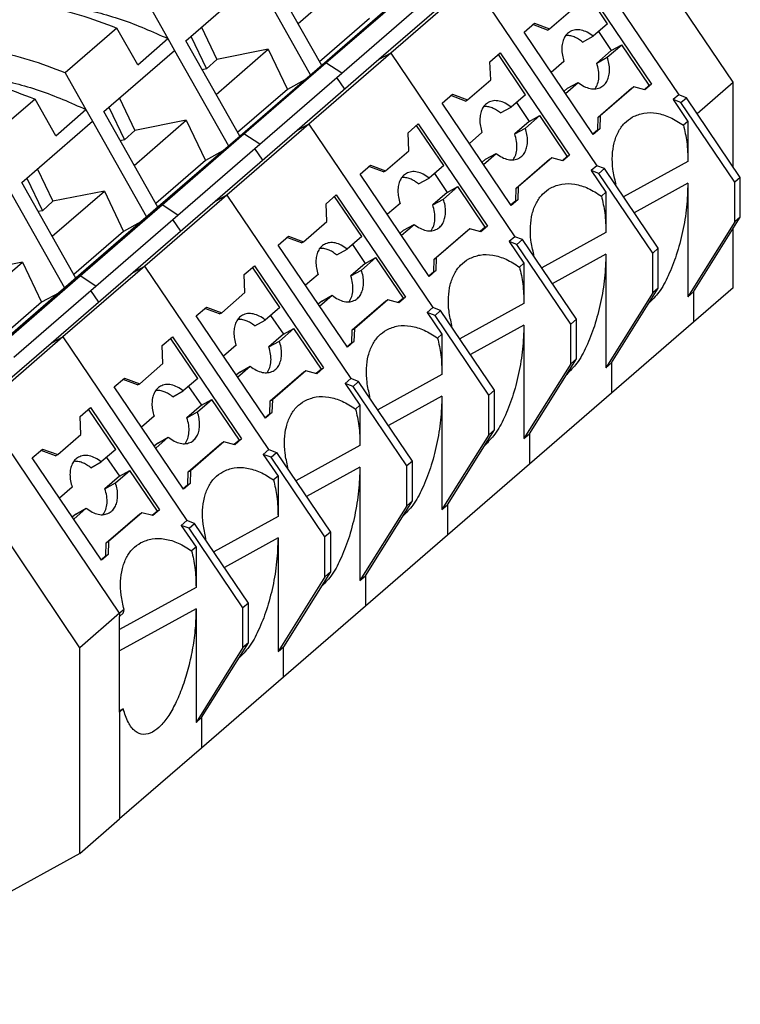
# Model space of a CAD drawing. Units: millimetres. Extents: x -413 to -116, y -264 to -54.
# Drawn here: x -170 to -148, y -208 to -177 of the extents above; entities that cross this region are included whole.
import ezdxf

# ---------------------------------------------------------------- set-up
doc = ezdxf.new("R2010")
doc.units = ezdxf.units.MM
doc.layers.add('1', color=7, linetype='Continuous')

# ---------------------------------------------------------------- blocks, each defined once
blk = doc.blocks.new('PT_4_WE_7-select__3', base_point=(-211.303, -208.036))
at = {"color": 7, "linetype": 'Continuous'}
for p, q in [((-147.996, -179.053), (-152.355, -172.6)), ((-160.923, -178.527), (-162.62, -175.522)), ((-165.195, -177.752), (-162.97, -175.825)), ((-162.97, -175.825), (-161.273, -178.83)), ((-161.667, -177.209), (-160.026, -175.788)), ((-156.18, -175.913), (-158.755, -178.143)), ((-151.942, -177.218), (-152.796, -175.953)), ((-152.739, -175.904), (-150.568, -179.118)), ((-158.337, -176.287), (-160.912, -178.517)), ((-160.79, -178.45), (-158.215, -176.22)), ((-156.549, -176.116), (-159.124, -178.346)), ((-166.404, -176.532), (-165.753, -177.686)), ((-160.292, -178.775), (-157.717, -176.545)), ((-153.765, -177.381), (-153.036, -176.749)), ((-159.422, -177.054), (-160.989, -178.411)), ((-154.564, -177.484), (-154.241, -177.205)), ((-153.831, -177.417), (-154.29, -177.247)), ((-154.241, -177.205), (-153.765, -177.381)), ((-151.942, -177.218), (-152.396, -177.611)), ((-167.354, -177.355), (-168.979, -178.762)), ((-166.703, -178.509), (-167.354, -177.355)), ((-165.032, -177.611), (-164.542, -178.637)), ((-164.704, -177.328), (-164.221, -178.34)), ((-152.393, -180.698), (-154.564, -177.484)), ((-153.831, -177.417), (-153.765, -177.381)), ((-152.728, -177.794), (-152.396, -177.611)), ((-152.229, -177.466), (-151.828, -178.06)), ((-166.703, -178.509), (-165.753, -177.686)), ((-163.498, -180.757), (-165.195, -177.752)), ((-151.951, -178.27), (-151.497, -177.877)), ((-151.828, -178.06), (-151.497, -177.877)), ((-150.634, -179.154), (-151.497, -177.877)), ((-167.77, -179.982), (-165.545, -178.055)), ((-165.545, -178.055), (-163.848, -181.06)), ((-164.242, -179.439), (-162.601, -178.018)), ((-162.601, -178.018), (-164.221, -178.34)), ((-162.601, -178.018), (-161.997, -179.284)), ((-158.755, -178.143), (-161.33, -180.373)), ((-155.637, -178.413), (-155.314, -178.134)), ((-154.517, -179.448), (-155.371, -178.183)), ((-155.314, -178.134), (-153.143, -181.348)), ((-151.828, -178.06), (-152.283, -178.453)), ((-164.221, -178.34), (-164.542, -178.637)), ((-160.912, -178.517), (-163.487, -180.747)), ((-163.365, -180.68), (-160.79, -178.45)), ((-159.124, -178.346), (-161.699, -180.576)), ((-155.611, -178.979), (-155.637, -178.413)), ((-153.313, -178.405), (-153.71, -178.748)), ((-152.283, -178.453), (-151.951, -178.27)), ((-168.979, -178.762), (-168.328, -179.916)), ((-164.542, -178.637), (-164.679, -178.665)), ((-162.867, -181.005), (-160.292, -178.775)), ((-161.45, -178.983), (-161.997, -179.284)), ((-156.34, -179.611), (-155.611, -178.979)), ((-153.264, -179.408), (-152.868, -179.064)), ((-153.199, -179.247), (-152.868, -179.064)), ((-150.634, -179.154), (-150.794, -179.293)), ((-150.568, -179.118), (-150.776, -179.298)), ((-150.634, -179.154), (-150.568, -179.118)), ((-149.131, -180.036), (-147.996, -179.053)), ((-147.996, -181.717), (-147.996, -179.053)), ((-161.997, -179.284), (-163.564, -180.641)), ((-157.139, -179.714), (-156.816, -179.435)), ((-156.406, -179.647), (-156.865, -179.477)), ((-156.816, -179.435), (-156.34, -179.611)), ((-154.517, -179.448), (-154.971, -179.841)), ((-153.199, -179.247), (-153.309, -179.342)), ((-152.239, -180.153), (-151.188, -179.242)), ((-151.121, -179.206), (-152.173, -180.116)), ((-151.188, -179.242), (-151.121, -179.206)), ((-150.776, -179.298), (-151.121, -179.206)), ((-149.708, -179.451), (-149.883, -179.603)), ((-149.464, -179.543), (-149.708, -179.451)), ((-169.929, -179.585), (-171.554, -180.992)), ((-169.278, -180.739), (-169.929, -179.585)), ((-167.279, -179.558), (-166.796, -180.57)), ((-154.968, -182.928), (-157.139, -179.714)), ((-156.406, -179.647), (-156.34, -179.611)), ((-154.804, -179.696), (-154.403, -180.29)), ((-149.639, -179.695), (-149.883, -179.603)), ((-149.883, -179.603), (-149.421, -180.287)), ((-149.639, -179.695), (-149.464, -179.543)), ((-147.949, -182.197), (-149.639, -179.695)), ((-147.774, -182.046), (-149.464, -179.543)), ((-169.278, -180.739), (-168.328, -179.916)), ((-166.073, -182.987), (-167.77, -179.982)), ((-167.607, -179.841), (-167.117, -180.867)), ((-155.303, -180.024), (-154.971, -179.841)), ((-170.345, -182.212), (-168.12, -180.285)), ((-168.12, -180.285), (-166.423, -183.29)), ((-166.817, -181.669), (-165.176, -180.248)), ((-165.176, -180.248), (-166.796, -180.57)), ((-165.176, -180.248), (-164.572, -181.514)), ((-161.33, -180.373), (-163.905, -182.603)), ((-158.212, -180.643), (-157.889, -180.364)), ((-157.889, -180.364), (-155.718, -183.578)), ((-154.403, -180.29), (-154.858, -180.683)), ((-154.526, -180.5), (-154.072, -180.107)), ((-154.403, -180.29), (-154.072, -180.107)), ((-153.209, -181.384), (-154.072, -180.107)), ((-152.251, -180.555), (-152.239, -180.153)), ((-152.239, -180.153), (-152.173, -180.116)), ((-152.173, -180.116), (-152.185, -180.518)), ((-149.421, -180.287), (-149.56, -180.407)), ((-149.421, -180.287), (-149.421, -181.553)), ((-166.796, -180.57), (-167.117, -180.867)), ((-165.94, -182.91), (-163.365, -180.68)), ((-161.699, -180.576), (-164.274, -182.806)), ((-158.186, -181.209), (-158.212, -180.643)), ((-157.092, -181.678), (-157.946, -180.414)), ((-155.888, -180.635), (-156.285, -180.978)), ((-154.858, -180.683), (-154.526, -180.5)), ((-152.251, -180.555), (-152.402, -180.685)), ((-152.185, -180.518), (-152.393, -180.698)), ((-152.251, -180.555), (-152.185, -180.518)), ((-167.117, -180.867), (-167.254, -180.895)), ((-163.487, -180.747), (-166.062, -182.977)), ((-165.442, -183.235), (-162.867, -181.005)), ((-164.025, -181.213), (-164.572, -181.514)), ((-158.915, -181.841), (-158.186, -181.209)), ((-155.839, -181.638), (-155.443, -181.294)), ((-155.774, -181.477), (-155.443, -181.294)), ((-164.572, -181.514), (-166.139, -182.871)), ((-155.774, -181.477), (-155.884, -181.572)), ((-154.814, -182.383), (-153.763, -181.472)), ((-153.696, -181.436), (-154.748, -182.346)), ((-153.763, -181.472), (-153.696, -181.436)), ((-153.351, -181.528), (-153.696, -181.436)), ((-153.209, -181.384), (-153.369, -181.523)), ((-153.143, -181.348), (-153.351, -181.528)), ((-153.209, -181.384), (-153.143, -181.348)), ((-169.854, -181.788), (-169.371, -182.8)), ((-159.714, -181.944), (-159.391, -181.665)), ((-157.543, -185.158), (-159.714, -181.944)), ((-158.981, -181.877), (-159.44, -181.707)), ((-159.391, -181.665), (-158.915, -181.841)), ((-158.981, -181.877), (-158.915, -181.841)), ((-157.092, -181.678), (-157.546, -182.071)), ((-157.379, -181.926), (-156.978, -182.52)), ((-152.283, -181.681), (-152.458, -181.833)), ((-152.458, -181.833), (-151.996, -182.517)), ((-152.214, -181.925), (-152.458, -181.833)), ((-152.039, -181.773), (-152.283, -181.681)), ((-152.214, -181.925), (-152.039, -181.773)), ((-150.524, -184.427), (-152.214, -181.925)), ((-150.349, -184.276), (-152.039, -181.773)), ((-168.648, -185.217), (-170.345, -182.212)), ((-170.182, -182.071), (-169.692, -183.097)), ((-157.878, -182.254), (-157.546, -182.071)), ((-151.683, -182.245), (-151.706, -182.266)), ((-149.421, -182.231), (-149.421, -185.798)), ((-147.774, -182.046), (-147.949, -182.197)), ((-147.949, -183.446), (-147.949, -182.197)), ((-147.774, -183.295), (-147.774, -182.046)), ((-170.695, -182.515), (-168.998, -185.52)), ((-169.392, -183.899), (-167.751, -182.478)), ((-167.751, -182.478), (-169.371, -182.8)), ((-167.751, -182.478), (-167.147, -183.744)), ((-156.978, -182.52), (-157.433, -182.913)), ((-157.101, -182.73), (-156.647, -182.337)), ((-156.978, -182.52), (-156.647, -182.337)), ((-155.784, -183.614), (-156.647, -182.337)), ((-154.826, -182.785), (-154.814, -182.383)), ((-154.814, -182.383), (-154.748, -182.346)), ((-154.748, -182.346), (-154.76, -182.748)), ((-151.996, -182.517), (-152.135, -182.637)), ((-151.996, -182.517), (-151.996, -183.783)), ((-169.371, -182.8), (-169.692, -183.097)), ((-164.274, -182.806), (-166.849, -185.036)), ((-163.905, -182.603), (-166.48, -184.833)), ((-160.787, -182.874), (-160.464, -182.594)), ((-160.761, -183.439), (-160.787, -182.874)), ((-159.667, -183.908), (-160.521, -182.644)), ((-160.464, -182.594), (-158.293, -185.808)), ((-158.463, -182.865), (-158.86, -183.208)), ((-157.433, -182.913), (-157.101, -182.73)), ((-154.826, -182.785), (-154.977, -182.915)), ((-154.76, -182.748), (-154.968, -182.928)), ((-154.826, -182.785), (-154.76, -182.748)), ((-169.692, -183.097), (-169.829, -183.125)), ((-166.062, -182.977), (-168.637, -185.207)), ((-168.515, -185.14), (-165.94, -182.91)), ((-168.017, -185.465), (-165.442, -183.235)), ((-166.6, -183.443), (-167.147, -183.744)), ((-161.49, -184.071), (-160.761, -183.439)), ((-147.949, -183.446), (-149.421, -185.798)), ((-149.246, -185.646), (-147.774, -183.295)), ((-147.774, -183.295), (-147.949, -183.446)), ((-167.147, -183.744), (-168.714, -185.101)), ((-158.349, -183.707), (-158.459, -183.802)), ((-158.414, -183.868), (-158.018, -183.524)), ((-158.349, -183.707), (-158.018, -183.524)), ((-157.389, -184.613), (-156.338, -183.702)), ((-156.271, -183.666), (-157.323, -184.576)), ((-156.338, -183.702), (-156.271, -183.666)), ((-155.926, -183.758), (-156.271, -183.666)), ((-155.784, -183.614), (-155.944, -183.753)), ((-155.718, -183.578), (-155.926, -183.758)), ((-155.784, -183.614), (-155.718, -183.578)), ((-147.996, -185.519), (-147.996, -183.65)), ((-162.289, -184.174), (-161.966, -183.895)), ((-161.556, -184.107), (-162.015, -183.937)), ((-161.966, -183.895), (-161.49, -184.071)), ((-161.556, -184.107), (-161.49, -184.071)), ((-159.667, -183.908), (-160.121, -184.301)), ((-154.858, -183.911), (-155.033, -184.063)), ((-155.033, -184.063), (-154.571, -184.747)), ((-154.789, -184.155), (-155.033, -184.063)), ((-154.614, -184.003), (-154.858, -183.911)), ((-154.789, -184.155), (-154.614, -184.003)), ((-152.924, -186.506), (-154.614, -184.003)), ((-160.118, -187.388), (-162.289, -184.174)), ((-160.453, -184.484), (-160.121, -184.301)), ((-159.954, -184.156), (-159.553, -184.75)), ((-153.099, -186.657), (-154.789, -184.155)), ((-150.349, -184.276), (-150.524, -184.427)), ((-150.524, -185.676), (-150.524, -184.427)), ((-150.349, -185.525), (-150.349, -184.276)), ((-171.967, -186.129), (-170.326, -184.708)), ((-170.326, -184.708), (-171.946, -185.03)), ((-170.326, -184.708), (-169.722, -185.974)), ((-159.676, -184.96), (-159.222, -184.567)), ((-159.553, -184.75), (-159.222, -184.567)), ((-158.359, -185.844), (-159.222, -184.567)), ((-157.401, -185.015), (-157.389, -184.613)), ((-157.389, -184.613), (-157.323, -184.576)), ((-157.323, -184.576), (-157.335, -184.978)), ((-154.258, -184.475), (-154.281, -184.496)), ((-151.996, -184.461), (-151.996, -188.028)), ((-166.849, -185.036), (-169.424, -187.266)), ((-166.48, -184.833), (-169.055, -187.063)), ((-163.362, -185.104), (-163.039, -184.824)), ((-162.242, -186.138), (-163.096, -184.874)), ((-163.039, -184.824), (-160.868, -188.038)), ((-159.553, -184.75), (-160.008, -185.143)), ((-160.008, -185.143), (-159.676, -184.96)), ((-157.401, -185.015), (-157.552, -185.145)), ((-157.335, -184.978), (-157.543, -185.158)), ((-157.401, -185.015), (-157.335, -184.978)), ((-154.571, -184.747), (-154.71, -184.867)), ((-154.571, -184.747), (-154.571, -186.013)), ((-168.637, -185.207), (-171.212, -187.437)), ((-171.09, -187.37), (-168.515, -185.14)), ((-163.336, -185.669), (-163.362, -185.104)), ((-161.038, -185.095), (-161.435, -185.438)), ((-170.592, -187.695), (-168.017, -185.465)), ((-151.821, -187.876), (-150.349, -185.525)), ((-150.349, -185.525), (-150.524, -185.676)), ((-149.421, -185.798), (-149.246, -185.646)), ((-147.996, -185.519), (-149.246, -186.602)), ((-169.722, -185.974), (-171.289, -187.331)), ((-169.175, -185.673), (-169.722, -185.974)), ((-164.065, -186.301), (-163.336, -185.669)), ((-160.924, -185.937), (-161.034, -186.032)), ((-160.989, -186.098), (-160.593, -185.754)), ((-160.924, -185.937), (-160.593, -185.754)), ((-159.964, -186.843), (-158.913, -185.932)), ((-158.846, -185.896), (-159.898, -186.806)), ((-158.913, -185.932), (-158.846, -185.896)), ((-158.501, -185.988), (-158.846, -185.896)), ((-158.359, -185.844), (-158.519, -185.983)), ((-158.293, -185.808), (-158.501, -185.988)), ((-158.359, -185.844), (-158.293, -185.808)), ((-150.524, -185.676), (-151.996, -188.028)), ((-164.864, -186.404), (-164.541, -186.125)), ((-164.131, -186.337), (-164.59, -186.167)), ((-164.541, -186.125), (-164.065, -186.301)), ((-162.242, -186.138), (-162.696, -186.531)), ((-157.433, -186.141), (-157.608, -186.293)), ((-157.189, -186.233), (-157.433, -186.141)), ((-157.364, -186.385), (-157.189, -186.233)), ((-155.499, -188.736), (-157.189, -186.233)), ((-162.693, -189.618), (-164.864, -186.404)), ((-164.131, -186.337), (-164.065, -186.301)), ((-163.028, -186.714), (-162.696, -186.531)), ((-162.529, -186.386), (-162.128, -186.98)), ((-157.364, -186.385), (-157.608, -186.293)), ((-157.608, -186.293), (-157.146, -186.977)), ((-155.674, -188.887), (-157.364, -186.385)), ((-152.924, -186.506), (-153.099, -186.657)), ((-152.924, -187.755), (-152.924, -186.506)), ((-162.251, -187.19), (-161.797, -186.797)), ((-162.128, -186.98), (-161.797, -186.797)), ((-160.934, -188.074), (-161.797, -186.797)), ((-159.976, -187.245), (-159.964, -186.843)), ((-159.964, -186.843), (-159.898, -186.806)), ((-159.898, -186.806), (-159.91, -187.208)), ((-156.833, -186.705), (-156.856, -186.726)), ((-154.571, -186.691), (-154.571, -190.258)), ((-153.099, -187.906), (-153.099, -186.657)), ((-149.246, -186.602), (-151.821, -188.832)), ((-169.055, -187.063), (-171.63, -189.293)), ((-165.937, -187.334), (-165.614, -187.054)), ((-164.817, -188.368), (-165.671, -187.104)), ((-165.614, -187.054), (-163.443, -190.268)), ((-162.128, -186.98), (-162.583, -187.373)), ((-162.583, -187.373), (-162.251, -187.19)), ((-159.91, -187.208), (-160.118, -187.388)), ((-159.976, -187.245), (-159.91, -187.208)), ((-157.146, -186.977), (-157.285, -187.097)), ((-157.146, -186.977), (-157.146, -188.243)), ((-169.424, -187.266), (-171.999, -189.496)), ((-165.911, -187.899), (-165.937, -187.334)), ((-163.613, -187.325), (-164.01, -187.668)), ((-159.976, -187.245), (-160.127, -187.375)), ((-154.396, -190.107), (-152.924, -187.755)), ((-152.924, -187.755), (-153.099, -187.906)), ((-166.64, -188.531), (-165.911, -187.899)), ((-163.564, -188.328), (-163.168, -187.984)), ((-163.499, -188.167), (-163.168, -187.984)), ((-161.421, -188.126), (-162.473, -189.036)), ((-161.488, -188.162), (-161.421, -188.126)), ((-161.076, -188.218), (-161.421, -188.126)), ((-160.934, -188.074), (-161.094, -188.213)), ((-160.868, -188.038), (-161.076, -188.218)), ((-160.934, -188.074), (-160.868, -188.038)), ((-153.099, -187.906), (-154.571, -190.258)), ((-151.996, -188.028), (-151.821, -187.876)), ((-167.439, -188.634), (-167.116, -188.355)), ((-166.706, -188.567), (-167.165, -188.397)), ((-167.116, -188.355), (-166.64, -188.531)), ((-164.817, -188.368), (-165.271, -188.761)), ((-163.499, -188.167), (-163.609, -188.262)), ((-162.539, -189.073), (-161.488, -188.162)), ((-160.008, -188.371), (-160.183, -188.523)), ((-159.764, -188.463), (-160.008, -188.371)), ((-165.268, -191.848), (-167.439, -188.634)), ((-166.706, -188.567), (-166.64, -188.531)), ((-165.603, -188.944), (-165.271, -188.761)), ((-165.104, -188.616), (-164.703, -189.21)), ((-160.183, -188.523), (-159.721, -189.207)), ((-159.939, -188.615), (-160.183, -188.523)), ((-159.939, -188.615), (-159.764, -188.463)), ((-158.249, -191.117), (-159.939, -188.615)), ((-158.074, -190.966), (-159.764, -188.463)), ((-155.499, -188.736), (-155.674, -188.887)), ((-155.499, -189.985), (-155.499, -188.736)), ((-164.826, -189.42), (-164.372, -189.027)), ((-164.703, -189.21), (-164.372, -189.027)), ((-163.509, -190.304), (-164.372, -189.027)), ((-162.539, -189.073), (-162.473, -189.036)), ((-162.473, -189.036), (-162.485, -189.438)), ((-159.408, -188.935), (-159.431, -188.956)), ((-157.146, -188.921), (-157.146, -192.488)), ((-155.674, -190.136), (-155.674, -188.887)), ((-151.821, -188.832), (-154.396, -191.062)), ((-168.512, -189.564), (-168.189, -189.284)), ((-167.392, -190.598), (-168.246, -189.334)), ((-168.189, -189.284), (-166.018, -192.498)), ((-164.703, -189.21), (-165.158, -189.603)), ((-162.551, -189.475), (-162.539, -189.073)), ((-159.721, -189.207), (-159.86, -189.327)), ((-159.721, -189.207), (-159.721, -190.473)), ((-168.486, -190.129), (-168.512, -189.564)), ((-166.188, -189.555), (-166.585, -189.898)), ((-165.158, -189.603), (-164.826, -189.42)), ((-162.551, -189.475), (-162.702, -189.605)), ((-162.485, -189.438), (-162.693, -189.618)), ((-162.551, -189.475), (-162.485, -189.438)), ((-156.971, -192.337), (-155.499, -189.985)), ((-155.499, -189.985), (-155.674, -190.136)), ((-169.215, -190.761), (-168.486, -190.129)), ((-166.139, -190.558), (-165.743, -190.214)), ((-166.074, -190.397), (-165.743, -190.214)), ((-163.509, -190.304), (-163.669, -190.443)), ((-163.443, -190.268), (-163.651, -190.448)), ((-163.509, -190.304), (-163.443, -190.268)), ((-155.674, -190.136), (-157.146, -192.488)), ((-154.571, -190.258), (-154.396, -190.107)), ((-168.521, -196.828), (-172.88, -190.375)), ((-170.014, -190.864), (-169.691, -190.585)), ((-169.691, -190.585), (-169.215, -190.761)), ((-167.392, -190.598), (-167.846, -190.991)), ((-166.074, -190.397), (-166.184, -190.492)), ((-165.114, -191.303), (-164.063, -190.392)), ((-163.996, -190.356), (-165.048, -191.266)), ((-164.063, -190.392), (-163.996, -190.356)), ((-163.651, -190.448), (-163.996, -190.356)), ((-162.583, -190.601), (-162.758, -190.753)), ((-162.583, -190.601), (-162.339, -190.693)), ((-167.843, -194.078), (-170.014, -190.864)), ((-169.281, -190.797), (-169.74, -190.627)), ((-169.281, -190.797), (-169.215, -190.761)), ((-167.679, -190.846), (-167.278, -191.44)), ((-162.514, -190.845), (-162.758, -190.753)), ((-162.758, -190.753), (-162.296, -191.437)), ((-162.514, -190.845), (-162.339, -190.693)), ((-160.824, -193.347), (-162.514, -190.845)), ((-162.339, -190.693), (-160.649, -193.196)), ((-168.178, -191.174), (-167.846, -190.991)), ((-161.983, -191.165), (-162.006, -191.186)), ((-159.721, -191.151), (-159.721, -194.718)), ((-158.074, -190.966), (-158.249, -191.117)), ((-158.249, -192.367), (-158.249, -191.117)), ((-158.074, -192.215), (-158.074, -190.966)), ((-154.396, -191.062), (-156.971, -193.292)), ((-167.278, -191.44), (-167.733, -191.833)), ((-167.401, -191.65), (-166.947, -191.257)), ((-167.278, -191.44), (-166.947, -191.257)), ((-166.084, -192.534), (-166.947, -191.257)), ((-165.126, -191.705), (-165.114, -191.303)), ((-165.114, -191.303), (-165.048, -191.266)), ((-165.048, -191.266), (-165.06, -191.668)), ((-162.296, -191.437), (-162.435, -191.557)), ((-162.296, -191.437), (-162.296, -192.703)), ((-168.763, -191.785), (-169.16, -192.128)), ((-167.733, -191.833), (-167.401, -191.65)), ((-165.126, -191.705), (-165.277, -191.835)), ((-165.06, -191.668), (-165.268, -191.848)), ((-165.126, -191.705), (-165.06, -191.668)), ((-168.714, -192.788), (-168.318, -192.444)), ((-168.649, -192.627), (-168.318, -192.444)), ((-158.249, -192.367), (-159.721, -194.718)), ((-159.546, -194.567), (-158.074, -192.215)), ((-158.074, -192.215), (-158.249, -192.367)), ((-157.146, -192.488), (-156.971, -192.337)), ((-168.649, -192.627), (-168.759, -192.722)), ((-167.689, -193.533), (-166.638, -192.622)), ((-166.571, -192.586), (-167.623, -193.496)), ((-166.638, -192.622), (-166.571, -192.586)), ((-166.226, -192.678), (-166.571, -192.586)), ((-166.084, -192.534), (-166.244, -192.673)), ((-166.018, -192.498), (-166.226, -192.678)), ((-166.084, -192.534), (-166.018, -192.498)), ((-165.158, -192.831), (-165.333, -192.983)), ((-165.089, -193.075), (-165.333, -192.983)), ((-165.333, -192.983), (-164.871, -193.667)), ((-164.914, -192.923), (-165.158, -192.831)), ((-165.089, -193.075), (-164.914, -192.923)), ((-163.399, -195.577), (-165.089, -193.075)), ((-163.224, -195.426), (-164.914, -192.923)), ((-164.558, -193.395), (-164.581, -193.416)), ((-162.296, -193.381), (-162.296, -196.948)), ((-160.649, -193.196), (-160.824, -193.347)), ((-160.824, -194.597), (-160.824, -193.347)), ((-160.649, -193.196), (-160.649, -194.445)), ((-156.971, -193.292), (-159.546, -195.522)), ((-167.701, -193.935), (-167.689, -193.533)), ((-167.689, -193.533), (-167.623, -193.496)), ((-167.623, -193.496), (-167.635, -193.898)), ((-164.871, -193.667), (-165.01, -193.787)), ((-164.871, -193.667), (-164.871, -194.933)), ((-167.701, -193.935), (-167.852, -194.065)), ((-167.635, -193.898), (-167.843, -194.078)), ((-167.701, -193.935), (-167.635, -193.898)), ((-160.824, -194.597), (-162.296, -196.948)), ((-160.649, -194.445), (-162.121, -196.797)), ((-160.649, -194.445), (-160.824, -194.597)), ((-159.721, -194.718), (-159.546, -194.567)), ((-163.224, -195.426), (-163.399, -195.577)), ((-163.224, -196.675), (-163.224, -195.426)), ((-159.546, -195.522), (-162.121, -197.752)), ((-167.271, -195.746), (-168.521, -196.828)), ((-167.133, -195.625), (-167.271, -195.746)), ((-167.155, -195.746), (-167.271, -195.847)), ((-167.271, -198.854), (-167.271, -195.847)), ((-164.871, -195.611), (-164.871, -199.178)), ((-163.399, -196.827), (-163.399, -195.577)), ((-164.696, -199.027), (-163.224, -196.675)), ((-163.224, -196.675), (-163.399, -196.827)), ((-162.296, -196.948), (-162.121, -196.797)), ((-168.521, -203.294), (-168.521, -196.828)), ((-163.399, -196.827), (-164.871, -199.178)), ((-162.121, -197.752), (-164.696, -199.982)), ((-167.271, -198.854), (-167.155, -198.754)), ((-167.155, -198.754), (-167.271, -198.818)), ((-164.871, -199.178), (-164.696, -199.027)), ((-164.696, -199.982), (-167.271, -202.212)), ((-168.521, -203.294), (-167.271, -202.212)), ((-168.521, -203.294), (-177.136, -208.036))]:
    blk.add_line(p, q, dxfattribs=at)
at = {"color": 2, "linetype": 'Continuous'}
for p, q in [((-153.605, -173.682), (-149.708, -179.451)), ((-156.18, -175.913), (-152.283, -181.681)), ((-165.753, -177.686), (-165.545, -178.055)), ((-158.755, -178.143), (-159.124, -178.346)), ((-158.755, -178.143), (-154.858, -183.911)), ((-160.79, -178.45), (-160.912, -178.517)), ((-160.292, -178.775), (-160.79, -178.45)), ((-160.2, -179.278), (-160.448, -178.91)), ((-168.328, -179.916), (-168.12, -180.285)), ((-161.33, -180.373), (-161.699, -180.576)), ((-161.33, -180.373), (-157.433, -186.141)), ((-163.365, -180.68), (-163.487, -180.747)), ((-162.867, -181.005), (-163.365, -180.68)), ((-162.775, -181.508), (-163.023, -181.14)), ((-149.421, -181.553), (-151.438, -182.663)), ((-149.421, -182.231), (-151.104, -183.158)), ((-163.905, -182.603), (-164.274, -182.806)), ((-163.905, -182.603), (-160.008, -188.371)), ((-165.94, -182.91), (-166.062, -182.977)), ((-165.442, -183.235), (-165.94, -182.91)), ((-165.35, -183.738), (-165.598, -183.37)), ((-151.996, -183.783), (-154.013, -184.893)), ((-151.996, -184.461), (-153.679, -185.388)), ((-166.849, -185.036), (-166.48, -184.833)), ((-162.583, -190.601), (-166.48, -184.833)), ((-168.515, -185.14), (-168.637, -185.207)), ((-168.017, -185.465), (-168.515, -185.14)), ((-167.925, -185.968), (-168.173, -185.6)), ((-149.246, -185.646), (-149.246, -186.602)), ((-154.571, -186.013), (-156.588, -187.123)), ((-154.571, -186.691), (-156.254, -187.618)), ((-169.055, -187.063), (-169.424, -187.266)), ((-169.055, -187.063), (-165.158, -192.831)), ((-151.821, -187.876), (-151.821, -188.832)), ((-157.146, -188.243), (-159.163, -189.353)), ((-157.146, -188.921), (-158.829, -189.848)), ((-167.271, -195.746), (-171.63, -189.293)), ((-154.396, -190.107), (-154.396, -191.062)), ((-159.721, -190.473), (-161.738, -191.583)), ((-159.721, -191.151), (-161.404, -192.078)), ((-156.971, -192.337), (-156.971, -193.292)), ((-162.296, -192.703), (-164.313, -193.813)), ((-162.296, -193.381), (-163.979, -194.308)), ((-159.546, -194.567), (-159.546, -195.522)), ((-164.871, -194.933), (-167.271, -196.254)), ((-164.871, -195.611), (-167.271, -196.932)), ((-167.271, -195.746), (-167.271, -195.847)), ((-162.121, -197.752), (-162.121, -196.797)), ((-167.271, -198.854), (-167.271, -202.212)), ((-164.696, -199.027), (-164.696, -199.982))]:
    blk.add_line(p, q, dxfattribs=at)
at = {"color": 7, "linetype": 'Continuous'}
for points, knots in [([(-169.73, -176.637), (-169.331, -176.727), (-168.522, -176.91), (-167.747, -177.205), (-167.354, -177.355)], [0, 0, 0, 0, 1.225576, 2.484731, 2.484731, 2.484731, 2.484731]), ([(-168.706, -176.683), (-168.207, -176.802), (-167.191, -177.044), (-166.238, -177.47), (-165.753, -177.686)], [0, 0, 0, 0, 1.535349, 3.125469, 3.125469, 3.125469, 3.125469]), ([(-153.114, -177.461), (-153.154, -177.489), (-153.235, -177.544), (-153.318, -177.676), (-153.369, -177.834), (-153.386, -178.014), (-153.369, -178.209), (-153.332, -178.338), (-153.313, -178.405)], [0, 0, 0, 0, 0.142109, 0.292444, 0.456666, 0.636929, 0.832273, 1.039443, 1.039443, 1.039443, 1.039443]), ([(-152.728, -177.794), (-152.771, -177.761), (-152.854, -177.698), (-152.991, -177.632), (-153.126, -177.591), (-153.216, -177.591), (-153.259, -177.59)], [0, 0, 0, 0, 0.1617106, 0.3125826, 0.4521031, 0.5812983, 0.5812983, 0.5812983, 0.5812983]), ([(-152.396, -177.611), (-152.457, -177.567), (-152.572, -177.482), (-152.764, -177.413), (-152.952, -177.396), (-153.062, -177.44), (-153.114, -177.461)], [0, 0, 0, 0, 0.2239378, 0.4258892, 0.6069859, 0.7749704, 0.7749704, 0.7749704, 0.7749704]), ([(-168.979, -178.762), (-169.353, -178.62), (-170.09, -178.338), (-170.858, -178.157), (-171.237, -178.068)], [0, 0, 0, 0, 1.197335, 2.364437, 2.364437, 2.364437, 2.364437]), ([(-152.336, -179.267), (-152.306, -179.215), (-152.241, -179.104), (-152.21, -178.901), (-152.219, -178.679), (-152.261, -178.53), (-152.283, -178.453)], [0, 0, 0, 0, 0.1807971, 0.3822899, 0.6048214, 0.84409, 0.84409, 0.84409, 0.84409]), ([(-152.15, -179.214), (-152.11, -179.187), (-152.029, -179.131), (-151.946, -178.999), (-151.894, -178.841), (-151.878, -178.661), (-151.894, -178.466), (-151.932, -178.337), (-151.951, -178.27)], [0, 0, 0, 0, 0.142109, 0.292444, 0.456666, 0.636929, 0.832273, 1.039443, 1.039443, 1.039443, 1.039443]), ([(-172.305, -178.867), (-171.906, -178.957), (-171.097, -179.14), (-170.322, -179.435), (-169.929, -179.585)], [0, 0, 0, 0, 1.225576, 2.484731, 2.484731, 2.484731, 2.484731]), ([(-171.281, -178.913), (-170.782, -179.032), (-169.766, -179.274), (-168.813, -179.7), (-168.328, -179.916)], [0, 0, 0, 0, 1.535349, 3.125469, 3.125469, 3.125469, 3.125469]), ([(-152.868, -179.064), (-152.807, -179.108), (-152.692, -179.193), (-152.5, -179.262), (-152.311, -179.279), (-152.202, -179.235), (-152.15, -179.214)], [0, 0, 0, 0, 0.2239378, 0.4258892, 0.6069859, 0.7749704, 0.7749704, 0.7749704, 0.7749704]), ([(-155.689, -179.691), (-155.729, -179.719), (-155.81, -179.774), (-155.893, -179.906), (-155.944, -180.064), (-155.961, -180.244), (-155.944, -180.439), (-155.907, -180.568), (-155.888, -180.635)], [0, 0, 0, 0, 0.142109, 0.292444, 0.456666, 0.636929, 0.832273, 1.039443, 1.039443, 1.039443, 1.039443]), ([(-154.971, -179.841), (-155.032, -179.797), (-155.147, -179.712), (-155.339, -179.643), (-155.527, -179.626), (-155.637, -179.67), (-155.689, -179.691)], [0, 0, 0, 0, 0.2239378, 0.4258892, 0.6069859, 0.7749704, 0.7749704, 0.7749704, 0.7749704]), ([(-155.303, -180.024), (-155.346, -179.991), (-155.429, -179.928), (-155.566, -179.862), (-155.701, -179.821), (-155.791, -179.821), (-155.834, -179.82)], [0, 0, 0, 0, 0.1617106, 0.3125826, 0.4521031, 0.5812983, 0.5812983, 0.5812983, 0.5812983]), ([(-151.155, -180.147), (-151.039, -180.098), (-150.798, -179.998), (-150.384, -180.018), (-149.957, -180.149), (-149.697, -180.318), (-149.56, -180.407)], [0, 0, 0, 0, 0.373554, 0.772585, 1.21334, 1.700119, 1.700119, 1.700119, 1.700119]), ([(-151.683, -182.245), (-151.718, -182.095), (-151.787, -181.804), (-151.803, -181.37), (-151.751, -180.97), (-151.622, -180.622), (-151.428, -180.332), (-151.244, -180.207), (-151.155, -180.147)], [0, 0, 0, 0, 0.461644, 0.895648, 1.296468, 1.663282, 2.001415, 2.322851, 2.322851, 2.322851, 2.322851]), ([(-149.56, -180.407), (-149.52, -180.581), (-149.433, -180.958), (-149.425, -181.345), (-149.421, -181.553)], [0, 0, 0, 0, 0.534381, 1.157007, 1.157007, 1.157007, 1.157007]), ([(-154.911, -181.497), (-154.881, -181.445), (-154.816, -181.334), (-154.785, -181.131), (-154.794, -180.909), (-154.836, -180.76), (-154.858, -180.683)], [0, 0, 0, 0, 0.1807971, 0.3822899, 0.6048214, 0.84409, 0.84409, 0.84409, 0.84409]), ([(-154.725, -181.444), (-154.685, -181.417), (-154.604, -181.361), (-154.521, -181.229), (-154.469, -181.071), (-154.453, -180.891), (-154.469, -180.696), (-154.507, -180.567), (-154.526, -180.5)], [0, 0, 0, 0, 0.142109, 0.292444, 0.456666, 0.636929, 0.832273, 1.039443, 1.039443, 1.039443, 1.039443]), ([(-155.443, -181.294), (-155.382, -181.338), (-155.267, -181.423), (-155.075, -181.492), (-154.886, -181.509), (-154.777, -181.465), (-154.725, -181.444)], [0, 0, 0, 0, 0.2239378, 0.4258892, 0.6069859, 0.7749704, 0.7749704, 0.7749704, 0.7749704]), ([(-158.264, -181.922), (-158.304, -181.949), (-158.385, -182.004), (-158.468, -182.136), (-158.519, -182.294), (-158.536, -182.474), (-158.519, -182.669), (-158.482, -182.798), (-158.463, -182.865)], [0, 0, 0, 0, 0.142109, 0.292444, 0.456666, 0.636929, 0.832273, 1.039443, 1.039443, 1.039443, 1.039443]), ([(-157.546, -182.071), (-157.607, -182.027), (-157.722, -181.942), (-157.914, -181.873), (-158.102, -181.856), (-158.212, -181.9), (-158.264, -181.922)], [0, 0, 0, 0, 0.2239378, 0.4258892, 0.6069859, 0.7749704, 0.7749704, 0.7749704, 0.7749704]), ([(-157.878, -182.254), (-157.921, -182.221), (-158.004, -182.158), (-158.141, -182.092), (-158.276, -182.051), (-158.366, -182.051), (-158.409, -182.05)], [0, 0, 0, 0, 0.1617106, 0.3125826, 0.4521031, 0.5812983, 0.5812983, 0.5812983, 0.5812983]), ([(-153.73, -182.377), (-153.614, -182.328), (-153.373, -182.228), (-152.959, -182.248), (-152.532, -182.379), (-152.272, -182.548), (-152.135, -182.637)], [0, 0, 0, 0, 0.373554, 0.772585, 1.21334, 1.700119, 1.700119, 1.700119, 1.700119]), ([(-151.691, -182.289), (-151.69, -182.282), (-151.687, -182.267), (-151.684, -182.253), (-151.683, -182.245)], [0, 0, 0, 0, 0.02215404, 0.04430132, 0.04430132, 0.04430132, 0.04430132]), ([(-149.421, -182.231), (-149.43, -182.482), (-149.448, -182.993), (-149.575, -183.749), (-149.764, -184.474), (-150.014, -185.113), (-150.29, -185.642), (-150.542, -185.897), (-150.653, -186.01)], [0, 0, 0, 0, 0.751481, 1.532004, 2.294505, 2.993791, 3.591757, 4.064492, 4.064492, 4.064492, 4.064492]), ([(-154.258, -184.475), (-154.293, -184.325), (-154.362, -184.034), (-154.378, -183.6), (-154.326, -183.2), (-154.197, -182.852), (-154.003, -182.562), (-153.819, -182.437), (-153.73, -182.377)], [0, 0, 0, 0, 0.461644, 0.895648, 1.296468, 1.663282, 2.001415, 2.322851, 2.322851, 2.322851, 2.322851]), ([(-157.3, -183.674), (-157.26, -183.647), (-157.179, -183.591), (-157.096, -183.459), (-157.044, -183.301), (-157.028, -183.121), (-157.044, -182.926), (-157.082, -182.797), (-157.101, -182.73)], [0, 0, 0, 0, 0.142109, 0.292444, 0.456666, 0.636929, 0.832273, 1.039443, 1.039443, 1.039443, 1.039443]), ([(-152.135, -182.637), (-152.095, -182.811), (-152.008, -183.188), (-152, -183.575), (-151.996, -183.783)], [0, 0, 0, 0, 0.534381, 1.157007, 1.157007, 1.157007, 1.157007]), ([(-157.486, -183.727), (-157.456, -183.675), (-157.391, -183.564), (-157.36, -183.361), (-157.369, -183.139), (-157.411, -182.99), (-157.433, -182.913)], [0, 0, 0, 0, 0.1807971, 0.3822899, 0.6048214, 0.84409, 0.84409, 0.84409, 0.84409]), ([(-158.018, -183.524), (-157.957, -183.568), (-157.842, -183.653), (-157.65, -183.722), (-157.461, -183.739), (-157.352, -183.695), (-157.3, -183.674)], [0, 0, 0, 0, 0.2239378, 0.4258892, 0.6069859, 0.7749704, 0.7749704, 0.7749704, 0.7749704]), ([(-160.121, -184.301), (-160.182, -184.257), (-160.297, -184.172), (-160.489, -184.103), (-160.677, -184.086), (-160.787, -184.13), (-160.839, -184.152)], [0, 0, 0, 0, 0.2239378, 0.4258892, 0.6069859, 0.7749704, 0.7749704, 0.7749704, 0.7749704]), ([(-160.839, -184.152), (-160.879, -184.179), (-160.96, -184.234), (-161.043, -184.366), (-161.094, -184.524), (-161.111, -184.704), (-161.094, -184.899), (-161.057, -185.028), (-161.038, -185.095)], [0, 0, 0, 0, 0.142109, 0.292444, 0.456666, 0.636929, 0.832273, 1.039443, 1.039443, 1.039443, 1.039443]), ([(-160.453, -184.484), (-160.496, -184.451), (-160.579, -184.388), (-160.716, -184.322), (-160.851, -184.281), (-160.941, -184.281), (-160.984, -184.28)], [0, 0, 0, 0, 0.1617106, 0.3125826, 0.4521031, 0.5812983, 0.5812983, 0.5812983, 0.5812983]), ([(-156.833, -186.705), (-156.868, -186.555), (-156.937, -186.264), (-156.953, -185.83), (-156.901, -185.43), (-156.772, -185.082), (-156.578, -184.792), (-156.394, -184.667), (-156.305, -184.607)], [0, 0, 0, 0, 0.461644, 0.895648, 1.296468, 1.663282, 2.001415, 2.322851, 2.322851, 2.322851, 2.322851]), ([(-156.305, -184.607), (-156.189, -184.558), (-155.948, -184.458), (-155.534, -184.478), (-155.107, -184.609), (-154.847, -184.778), (-154.71, -184.867)], [0, 0, 0, 0, 0.373554, 0.772585, 1.21334, 1.700119, 1.700119, 1.700119, 1.700119]), ([(-154.266, -184.519), (-154.265, -184.512), (-154.262, -184.497), (-154.259, -184.483), (-154.258, -184.475)], [0, 0, 0, 0, 0.02215404, 0.04430132, 0.04430132, 0.04430132, 0.04430132]), ([(-151.996, -184.461), (-152.005, -184.712), (-152.023, -185.223), (-152.15, -185.979), (-152.339, -186.704), (-152.589, -187.343), (-152.865, -187.872), (-153.117, -188.127), (-153.228, -188.24)], [0, 0, 0, 0, 0.751481, 1.532004, 2.294505, 2.993791, 3.591757, 4.064492, 4.064492, 4.064492, 4.064492]), ([(-159.875, -185.904), (-159.835, -185.877), (-159.754, -185.821), (-159.671, -185.689), (-159.619, -185.531), (-159.603, -185.351), (-159.619, -185.156), (-159.657, -185.027), (-159.676, -184.96)], [0, 0, 0, 0, 0.142109, 0.292444, 0.456666, 0.636929, 0.832273, 1.039443, 1.039443, 1.039443, 1.039443]), ([(-154.71, -184.867), (-154.67, -185.041), (-154.583, -185.418), (-154.575, -185.805), (-154.571, -186.013)], [0, 0, 0, 0, 0.534381, 1.157007, 1.157007, 1.157007, 1.157007]), ([(-160.061, -185.957), (-160.031, -185.905), (-159.966, -185.794), (-159.935, -185.591), (-159.944, -185.369), (-159.986, -185.22), (-160.008, -185.143)], [0, 0, 0, 0, 0.1807971, 0.3822899, 0.6048214, 0.84409, 0.84409, 0.84409, 0.84409]), ([(-160.593, -185.754), (-160.532, -185.799), (-160.417, -185.883), (-160.225, -185.952), (-160.036, -185.969), (-159.927, -185.925), (-159.875, -185.904)], [0, 0, 0, 0, 0.2239378, 0.4258892, 0.6069859, 0.7749704, 0.7749704, 0.7749704, 0.7749704]), ([(-163.414, -186.382), (-163.454, -186.409), (-163.535, -186.464), (-163.618, -186.596), (-163.669, -186.754), (-163.686, -186.934), (-163.669, -187.129), (-163.632, -187.258), (-163.613, -187.325)], [0, 0, 0, 0, 0.142109, 0.292444, 0.456666, 0.636929, 0.832273, 1.039443, 1.039443, 1.039443, 1.039443]), ([(-163.028, -186.714), (-163.071, -186.681), (-163.154, -186.618), (-163.291, -186.552), (-163.426, -186.511), (-163.516, -186.511), (-163.559, -186.51)], [0, 0, 0, 0, 0.1617106, 0.3125826, 0.4521031, 0.5812983, 0.5812983, 0.5812983, 0.5812983]), ([(-162.696, -186.531), (-162.757, -186.487), (-162.872, -186.402), (-163.064, -186.333), (-163.252, -186.316), (-163.362, -186.36), (-163.414, -186.382)], [0, 0, 0, 0, 0.2239378, 0.4258892, 0.6069859, 0.7749704, 0.7749704, 0.7749704, 0.7749704]), ([(-159.408, -188.935), (-159.443, -188.785), (-159.512, -188.494), (-159.528, -188.06), (-159.476, -187.66), (-159.347, -187.312), (-159.153, -187.022), (-158.969, -186.897), (-158.88, -186.837)], [0, 0, 0, 0, 0.461644, 0.895648, 1.296468, 1.663282, 2.001415, 2.322851, 2.322851, 2.322851, 2.322851]), ([(-158.88, -186.837), (-158.764, -186.788), (-158.523, -186.688), (-158.109, -186.708), (-157.682, -186.839), (-157.422, -187.008), (-157.285, -187.097)], [0, 0, 0, 0, 0.373554, 0.772585, 1.21334, 1.700119, 1.700119, 1.700119, 1.700119]), ([(-156.841, -186.749), (-156.84, -186.742), (-156.837, -186.727), (-156.834, -186.713), (-156.833, -186.705)], [0, 0, 0, 0, 0.02215404, 0.04430132, 0.04430132, 0.04430132, 0.04430132]), ([(-154.571, -186.691), (-154.58, -186.942), (-154.598, -187.453), (-154.725, -188.209), (-154.914, -188.934), (-155.164, -189.573), (-155.44, -190.102), (-155.692, -190.357), (-155.803, -190.47)], [0, 0, 0, 0, 0.751481, 1.532004, 2.294505, 2.993791, 3.591757, 4.064492, 4.064492, 4.064492, 4.064492]), ([(-162.45, -188.134), (-162.41, -188.107), (-162.329, -188.051), (-162.246, -187.919), (-162.194, -187.761), (-162.178, -187.581), (-162.194, -187.386), (-162.232, -187.257), (-162.251, -187.19)], [0, 0, 0, 0, 0.142109, 0.292444, 0.456666, 0.636929, 0.832273, 1.039443, 1.039443, 1.039443, 1.039443]), ([(-157.285, -187.097), (-157.245, -187.271), (-157.158, -187.648), (-157.15, -188.035), (-157.146, -188.243)], [0, 0, 0, 0, 0.534381, 1.157007, 1.157007, 1.157007, 1.157007]), ([(-162.636, -188.187), (-162.606, -188.135), (-162.541, -188.024), (-162.51, -187.821), (-162.519, -187.599), (-162.561, -187.45), (-162.583, -187.373)], [0, 0, 0, 0, 0.1807971, 0.3822899, 0.6048214, 0.84409, 0.84409, 0.84409, 0.84409]), ([(-163.168, -187.984), (-163.107, -188.029), (-162.992, -188.113), (-162.8, -188.182), (-162.611, -188.199), (-162.502, -188.155), (-162.45, -188.134)], [0, 0, 0, 0, 0.2239378, 0.4258892, 0.6069859, 0.7749704, 0.7749704, 0.7749704, 0.7749704]), ([(-165.989, -188.612), (-166.029, -188.639), (-166.11, -188.694), (-166.193, -188.826), (-166.244, -188.984), (-166.261, -189.164), (-166.244, -189.359), (-166.207, -189.488), (-166.188, -189.555)], [0, 0, 0, 0, 0.142109, 0.292444, 0.456666, 0.636929, 0.832273, 1.039443, 1.039443, 1.039443, 1.039443]), ([(-165.603, -188.944), (-165.646, -188.911), (-165.729, -188.848), (-165.866, -188.782), (-166.001, -188.741), (-166.091, -188.741), (-166.134, -188.74)], [0, 0, 0, 0, 0.1617106, 0.3125826, 0.4521031, 0.5812983, 0.5812983, 0.5812983, 0.5812983]), ([(-165.271, -188.761), (-165.332, -188.717), (-165.447, -188.632), (-165.639, -188.563), (-165.827, -188.546), (-165.937, -188.59), (-165.989, -188.612)], [0, 0, 0, 0, 0.2239378, 0.4258892, 0.6069859, 0.7749704, 0.7749704, 0.7749704, 0.7749704]), ([(-161.983, -191.165), (-162.018, -191.015), (-162.087, -190.724), (-162.103, -190.29), (-162.051, -189.89), (-161.922, -189.542), (-161.728, -189.252), (-161.544, -189.127), (-161.455, -189.067)], [0, 0, 0, 0, 0.461644, 0.895648, 1.296468, 1.663282, 2.001415, 2.322851, 2.322851, 2.322851, 2.322851]), ([(-161.455, -189.067), (-161.339, -189.018), (-161.098, -188.918), (-160.684, -188.938), (-160.257, -189.069), (-159.997, -189.238), (-159.86, -189.327)], [0, 0, 0, 0, 0.373554, 0.772585, 1.21334, 1.700119, 1.700119, 1.700119, 1.700119]), ([(-159.416, -188.979), (-159.415, -188.972), (-159.412, -188.957), (-159.409, -188.943), (-159.408, -188.935)], [0, 0, 0, 0, 0.02215404, 0.04430132, 0.04430132, 0.04430132, 0.04430132]), ([(-157.146, -188.921), (-157.155, -189.172), (-157.173, -189.683), (-157.3, -190.439), (-157.489, -191.164), (-157.739, -191.803), (-158.015, -192.332), (-158.267, -192.587), (-158.378, -192.7)], [0, 0, 0, 0, 0.751481, 1.532004, 2.294505, 2.993791, 3.591757, 4.064492, 4.064492, 4.064492, 4.064492]), ([(-159.86, -189.327), (-159.82, -189.501), (-159.733, -189.878), (-159.725, -190.265), (-159.721, -190.473)], [0, 0, 0, 0, 0.534381, 1.157007, 1.157007, 1.157007, 1.157007]), ([(-165.211, -190.417), (-165.181, -190.365), (-165.116, -190.254), (-165.085, -190.051), (-165.094, -189.829), (-165.136, -189.68), (-165.158, -189.603)], [0, 0, 0, 0, 0.1807971, 0.3822899, 0.6048214, 0.84409, 0.84409, 0.84409, 0.84409]), ([(-165.025, -190.364), (-164.985, -190.337), (-164.904, -190.281), (-164.821, -190.149), (-164.769, -189.991), (-164.753, -189.811), (-164.769, -189.616), (-164.807, -189.487), (-164.826, -189.42)], [0, 0, 0, 0, 0.142109, 0.292444, 0.456666, 0.636929, 0.832273, 1.039443, 1.039443, 1.039443, 1.039443]), ([(-165.743, -190.214), (-165.682, -190.259), (-165.567, -190.343), (-165.375, -190.412), (-165.186, -190.429), (-165.077, -190.385), (-165.025, -190.364)], [0, 0, 0, 0, 0.2239378, 0.4258892, 0.6069859, 0.7749704, 0.7749704, 0.7749704, 0.7749704]), ([(-168.564, -190.842), (-168.604, -190.869), (-168.685, -190.924), (-168.768, -191.056), (-168.819, -191.214), (-168.836, -191.394), (-168.819, -191.589), (-168.782, -191.718), (-168.763, -191.785)], [0, 0, 0, 0, 0.142109, 0.292444, 0.456666, 0.636929, 0.832273, 1.039443, 1.039443, 1.039443, 1.039443]), ([(-167.846, -190.991), (-167.907, -190.947), (-168.022, -190.862), (-168.214, -190.793), (-168.402, -190.776), (-168.512, -190.82), (-168.564, -190.842)], [0, 0, 0, 0, 0.2239378, 0.4258892, 0.6069859, 0.7749704, 0.7749704, 0.7749704, 0.7749704]), ([(-168.178, -191.174), (-168.221, -191.141), (-168.304, -191.078), (-168.441, -191.012), (-168.576, -190.971), (-168.666, -190.971), (-168.709, -190.97)], [0, 0, 0, 0, 0.1617106, 0.3125826, 0.4521031, 0.5812983, 0.5812983, 0.5812983, 0.5812983]), ([(-164.03, -191.297), (-163.914, -191.248), (-163.673, -191.148), (-163.259, -191.168), (-162.832, -191.299), (-162.572, -191.468), (-162.435, -191.557)], [0, 0, 0, 0, 0.373554, 0.772585, 1.21334, 1.700119, 1.700119, 1.700119, 1.700119]), ([(-161.991, -191.209), (-161.99, -191.202), (-161.987, -191.187), (-161.984, -191.173), (-161.983, -191.165)], [0, 0, 0, 0, 0.02215405, 0.04430132, 0.04430132, 0.04430132, 0.04430132]), ([(-159.721, -191.151), (-159.73, -191.402), (-159.748, -191.913), (-159.875, -192.669), (-160.064, -193.394), (-160.314, -194.033), (-160.59, -194.562), (-160.842, -194.817), (-160.953, -194.93)], [0, 0, 0, 0, 0.751481, 1.532004, 2.294505, 2.993791, 3.591757, 4.064492, 4.064492, 4.064492, 4.064492]), ([(-164.558, -193.395), (-164.593, -193.245), (-164.662, -192.954), (-164.678, -192.52), (-164.626, -192.12), (-164.497, -191.772), (-164.303, -191.482), (-164.119, -191.357), (-164.03, -191.297)], [0, 0, 0, 0, 0.461644, 0.895648, 1.296468, 1.663282, 2.001415, 2.322851, 2.322851, 2.322851, 2.322851]), ([(-167.786, -192.647), (-167.756, -192.595), (-167.691, -192.484), (-167.66, -192.281), (-167.669, -192.059), (-167.711, -191.91), (-167.733, -191.833)], [0, 0, 0, 0, 0.1807971, 0.3822899, 0.6048214, 0.84409, 0.84409, 0.84409, 0.84409]), ([(-167.6, -192.594), (-167.56, -192.567), (-167.479, -192.511), (-167.396, -192.379), (-167.344, -192.221), (-167.328, -192.041), (-167.344, -191.846), (-167.382, -191.717), (-167.401, -191.65)], [0, 0, 0, 0, 0.142109, 0.292444, 0.456666, 0.636929, 0.832273, 1.039443, 1.039443, 1.039443, 1.039443]), ([(-162.435, -191.557), (-162.395, -191.731), (-162.308, -192.108), (-162.3, -192.495), (-162.296, -192.703)], [0, 0, 0, 0, 0.534381, 1.157007, 1.157007, 1.157007, 1.157007]), ([(-168.318, -192.444), (-168.257, -192.489), (-168.142, -192.573), (-167.95, -192.642), (-167.761, -192.659), (-167.652, -192.615), (-167.6, -192.594)], [0, 0, 0, 0, 0.2239378, 0.4258892, 0.6069859, 0.7749704, 0.7749704, 0.7749704, 0.7749704]), ([(-166.605, -193.527), (-166.489, -193.478), (-166.248, -193.378), (-165.834, -193.398), (-165.407, -193.529), (-165.147, -193.698), (-165.01, -193.787)], [0, 0, 0, 0, 0.373554, 0.772585, 1.21334, 1.700119, 1.700119, 1.700119, 1.700119]), ([(-164.566, -193.439), (-164.565, -193.432), (-164.562, -193.417), (-164.559, -193.403), (-164.558, -193.395)], [0, 0, 0, 0, 0.02215405, 0.04430132, 0.04430132, 0.04430132, 0.04430132]), ([(-162.296, -193.381), (-162.305, -193.632), (-162.323, -194.143), (-162.45, -194.899), (-162.639, -195.624), (-162.889, -196.263), (-163.165, -196.792), (-163.417, -197.047), (-163.528, -197.16)], [0, 0, 0, 0, 0.751481, 1.532004, 2.294505, 2.993791, 3.591757, 4.064492, 4.064492, 4.064492, 4.064492]), ([(-167.133, -195.625), (-167.168, -195.475), (-167.237, -195.184), (-167.253, -194.75), (-167.201, -194.35), (-167.072, -194.002), (-166.878, -193.712), (-166.694, -193.587), (-166.605, -193.527)], [0, 0, 0, 0, 0.461644, 0.895648, 1.296468, 1.663282, 2.001415, 2.322851, 2.322851, 2.322851, 2.322851]), ([(-165.01, -193.787), (-164.97, -193.961), (-164.883, -194.338), (-164.875, -194.725), (-164.871, -194.933)], [0, 0, 0, 0, 0.534381, 1.157007, 1.157007, 1.157007, 1.157007]), ([(-167.155, -195.746), (-167.151, -195.726), (-167.144, -195.686), (-167.136, -195.646), (-167.133, -195.625)], [0, 0, 0, 0, 0.0615621, 0.1230867, 0.1230867, 0.1230867, 0.1230867]), ([(-164.871, -195.611), (-164.877, -195.811), (-164.888, -196.219), (-164.972, -196.831), (-165.099, -197.435), (-165.27, -198.003), (-165.475, -198.513), (-165.707, -198.937), (-165.948, -199.274), (-166.148, -199.418), (-166.237, -199.481)], [0, 0, 0, 0, 0.599635, 1.223903, 1.84855, 2.4493, 3.003488, 3.491883, 3.901099, 4.227733, 4.227733, 4.227733, 4.227733]), ([(-166.237, -199.481), (-166.332, -199.52), (-166.516, -199.596), (-166.821, -199.459), (-167.032, -199.156), (-167.11, -198.899), (-167.155, -198.754)], [0, 0, 0, 0, 0.295126, 0.572975, 0.920377, 1.375518, 1.375518, 1.375518, 1.375518])]:
    blk.add_open_spline(points, degree=3, knots=knots, dxfattribs=at)
blk = doc.blocks.new('Gen1', base_point=(-197.025, -199.61))
blk.add_blockref('PT_4_WE_7-select__3', (-211.303, -208.036))
blk = doc.blocks.new('1')
blk.add_blockref('Gen1', (-197.025, -199.61))

msp = doc.modelspace()

# ---------------------------------------------------------------- block references
at = {"layer": '1'}
msp.add_blockref('1', (0, 0), dxfattribs=at)

doc.saveas('drawing.dxf')
